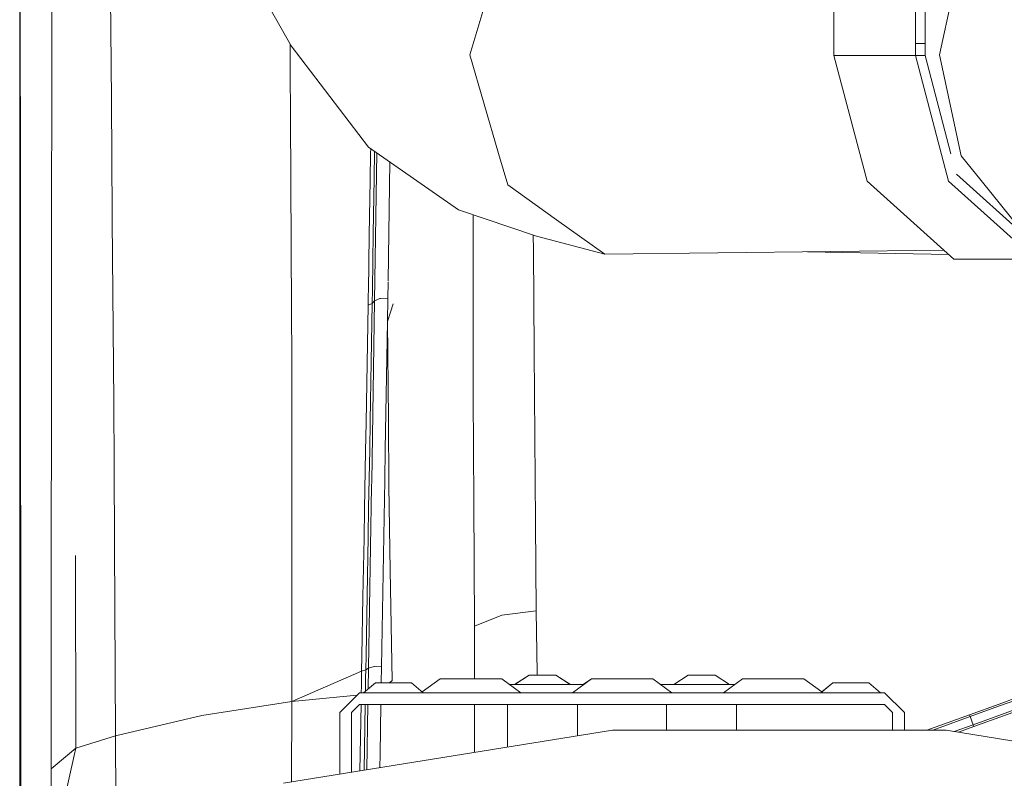
# Model space of a CAD drawing. Units: millimetres. Extents: x -1525 to 1887, y 169 to 4037.
# Drawn here: x -1290 to -1043, y 1243 to 1433 of the extents above; entities that cross this region are included whole.
import ezdxf

# ---------------------------------------------------------------- set-up
doc = ezdxf.new("R2010")
doc.units = ezdxf.units.MM
doc.layers.add('1', color=7, linetype='Continuous', true_color=0xffffff)

msp = doc.modelspace()

# ---------------------------------------------------------------- linework, layer by layer
at = {"layer": '1', "color": 18, "linetype": 'Continuous', "lineweight": 13}
for p, q in [((-1065.255582, 1460.139148), (-1065.255582, 1427.337788)), ((-1062.822998, 1460.139148), (-1062.822998, 1427.337788)), ((-1085.738361, 1456.940316), (-1085.738361, 1427.337788)), ((-1282.3717, 1450.433396), (-1282.416046, 1417.792104)), ((-1170.03125, 1448.980592), (-1177.308261, 1424.490593)), ((-1059.212863, 1424.495123), (-1053.649366, 1449.880145)), ((-1290.486515, 1443.64693), (-1290.483892, 1412.762068)), ((-1267.695129, 1441.580676), (-1267.592371, 1431.001686)), ((-1222.21607, 1426.744007), (-1229.599893, 1439.891003)), ((-1290.326297, 1422.680996), (-1290.337741, 1435.677074)), ((-1267.592371, 1431.001686), (-1267.419279, 1413.137935)), ((-1222.442329, 1420.572661), (-1222.516052, 1427.278128)), ((-1222.21607, 1426.744007), (-1202.776372, 1401.340984)), ((-1085.738361, 1427.337788), (-1085.738361, 1424.337767)), ((-1065.255582, 1427.337788), (-1062.822998, 1427.337788)), ((-1065.255582, 1427.337788), (-1065.255582, 1424.337767)), ((-1062.822998, 1427.337788), (-1062.822998, 1424.337767)), ((-1170.05533, 1399.748348), (-1177.308261, 1424.490593)), ((-1085.738361, 1424.337767), (-1065.255582, 1424.337767)), ((-1085.738361, 1424.337767), (-1077.406824, 1392.715)), ((-1065.255582, 1424.337767), (-1056.924045, 1392.715)), ((-1062.822998, 1424.337767), (-1065.255582, 1424.337767)), ((-1062.822998, 1424.337767), (-1056.307543, 1399.608482)), ((-1059.212863, 1424.495123), (-1053.739011, 1399.080299)), ((-1290.326297, 1422.680996), (-1290.311277, 1405.554555)), ((-1222.38487, 1409.008168), (-1222.442329, 1420.572661)), ((-1282.421052, 1414.101504), (-1282.416046, 1417.792104)), ((-1282.421052, 1414.101504), (-1282.457054, 1386.499904)), ((-1290.480793, 1380.097173), (-1290.483892, 1412.762068)), ((-1267.203271, 1384.17425), (-1267.419279, 1413.137935)), ((-1222.38487, 1409.008168), (-1222.142875, 1360.343359)), ((-1290.310323, 1404.387616), (-1290.311277, 1405.554555)), ((-1290.281236, 1370.160602), (-1290.310323, 1404.387616)), ((-1180.122554, 1385.521673), (-1202.776372, 1401.340984)), ((-1202.34412, 1392.983459), (-1202.234209, 1399.815939)), ((-1202.234209, 1399.815939), (-1202.216456, 1400.94999)), ((-1201.357305, 1393.431686), (-1201.252401, 1400.275134)), ((-1201.252401, 1400.275134), (-1201.252377, 1400.276767)), ((-1200.678453, 1399.875993), (-1201.238573, 1362.653397)), ((-1167.728603, 1391.811036), (-1170.05533, 1399.748348)), ((-1048.749626, 1392.900489), (-1053.739011, 1399.080299)), ((-1197.865123, 1367.686861), (-1197.426403, 1397.605065)), ((-1034.359872, 1376.024149), (-1054.9559, 1394.478343)), ((-1202.571094, 1379.166149), (-1202.34412, 1392.983459)), ((-1201.574743, 1379.592799), (-1201.357305, 1393.431686)), ((-1155.462205, 1383.03294), (-1167.728603, 1391.811036)), ((-1077.406824, 1392.715), (-1055.594146, 1373.170994)), ((-1035.111368, 1373.170994), (-1056.924045, 1392.715)), ((-1038.694322, 1380.445503), (-1048.749626, 1392.900489)), ((-1282.457054, 1386.499904), (-1282.473028, 1374.241613)), ((-1267.203271, 1384.17425), (-1267.193973, 1382.944606)), ((-1160.532653, 1378.938578), (-1180.122554, 1385.521673)), ((-1176.457585, 1384.290077), (-1176.456153, 1369.67995)), ((-1266.853511, 1337.290905), (-1267.193973, 1382.944606)), ((-1143.357217, 1374.370478), (-1155.462205, 1383.03294)), ((-1290.480793, 1380.097173), (-1290.480316, 1373.611473)), ((-1202.80689, 1365.15262), (-1202.571094, 1379.166149)), ((-1201.574743, 1379.592799), (-1201.801479, 1365.558408)), ((-1161.328971, 1375.42548), (-1161.369429, 1379.219772)), ((-1143.357217, 1374.370478), (-1160.532653, 1378.938578)), ((-1282.473028, 1374.241613), (-1282.47422, 1372.729562)), ((-1161.328971, 1375.42548), (-1161.195457, 1362.888835)), ((-1143.357217, 1374.370478), (-1058.128752, 1375.441983)), ((-1092.409143, 1375.011005), (-1056.88619, 1374.328656)), ((-1290.479362, 1361.868523), (-1290.480316, 1373.611473)), ((-1282.513082, 1331.088327), (-1282.47422, 1372.729562)), ((-1055.594146, 1373.170994), (-1035.111368, 1373.170994)), ((-1290.281236, 1370.160602), (-1290.281236, 1370.14129)), ((-1290.273368, 1360.351823), (-1290.281236, 1370.14129)), ((-1176.453054, 1338.736437), (-1176.456153, 1369.67995)), ((-1197.93123, 1363.178752), (-1197.868721, 1367.441532)), ((-1202.823579, 1364.162706), (-1202.80689, 1365.15262)), ((-1201.801479, 1365.558408), (-1201.859415, 1362.020396)), ((-1290.479362, 1361.868523), (-1290.477931, 1342.355989)), ((-1202.823579, 1364.162706), (-1202.866971, 1361.619733)), ((-1201.859415, 1362.020396), (-1202.866971, 1361.619733)), ((-1201.859415, 1362.020396), (-1202.103555, 1347.329758)), ((-1201.238573, 1362.653397), (-1201.979578, 1317.284726)), ((-1201.238573, 1362.653397), (-1201.859415, 1362.020396)), ((-1199.896038, 1363.255046), (-1201.238573, 1362.653397)), ((-1199.896038, 1363.255046), (-1199.776351, 1363.250397)), ((-1197.93123, 1363.178752), (-1199.776351, 1363.250397)), ((-1197.93123, 1363.178752), (-1198.025167, 1357.491992)), ((-1196.535766, 1361.886047), (-1198.025167, 1357.491992)), ((-1161.103666, 1349.912308), (-1161.195457, 1362.888835)), ((-1290.251195, 1332.445048), (-1290.273368, 1360.351823)), ((-1222.142875, 1360.343359), (-1222.081363, 1347.926758)), ((-1203.119457, 1346.949838), (-1202.866971, 1361.619614)), ((-1202.866971, 1361.619733), (-1202.866971, 1361.619614)), ((-1198.025167, 1357.491992), (-1198.560894, 1325.292014)), ((-1197.774589, 1332.965635), (-1197.994841, 1357.581461)), ((-1161.103666, 1349.912308), (-1160.801351, 1307.060383)), ((-1222.078025, 1341.578268), (-1222.081363, 1347.926758)), ((-1203.380764, 1332.096599), (-1203.119457, 1346.949838)), ((-1202.356756, 1332.456134), (-1202.103555, 1347.329758)), ((-1290.477931, 1342.355989), (-1290.476024, 1317.947887)), ((-1222.078025, 1341.578268), (-1222.036541, 1261.982821)), ((-1266.853511, 1337.290905), (-1266.758621, 1321.16916)), ((-1176.453054, 1338.736437), (-1176.320255, 1312.242649)), ((-1290.251195, 1332.445048), (-1290.25048, 1331.504487)), ((-1203.509033, 1324.892066), (-1203.380764, 1332.096599)), ((-1202.481687, 1325.242065), (-1202.356756, 1332.456134)), ((-1197.774589, 1332.965635), (-1197.624862, 1316.214345)), ((-1290.220678, 1291.330241), (-1290.25048, 1331.504487)), ((-1282.513082, 1331.088327), (-1282.533824, 1303.873084)), ((-1203.770578, 1310.359143), (-1203.509033, 1324.892066)), ((-1202.736557, 1310.690664), (-1202.481687, 1325.242065)), ((-1198.560894, 1325.292014), (-1198.69107, 1317.604922)), ((-1266.758621, 1321.16916), (-1266.642749, 1301.510476)), ((-1290.475547, 1300.987385), (-1290.476024, 1317.947887)), ((-1201.979578, 1317.284726), (-1201.999128, 1316.0825)), ((-1199.485958, 1270.700358), (-1198.69107, 1317.604922)), ((-1201.999128, 1316.0825), (-1202.774227, 1270.364188)), ((-1197.292984, 1294.940971), (-1197.624862, 1316.214345)), ((-1176.320255, 1312.242649), (-1176.163137, 1280.922793)), ((-1203.903377, 1303.033493), (-1203.770578, 1310.359143)), ((-1202.866256, 1303.355955), (-1202.736557, 1310.690664)), ((-1160.801351, 1307.060383), (-1160.63875, 1284.71496)), ((-1282.533824, 1303.873084), (-1282.542646, 1292.407058)), ((-1204.172075, 1288.2668), (-1203.903377, 1303.033493)), ((-1203.129232, 1288.571618), (-1202.866256, 1303.355955)), ((-1290.475547, 1300.987385), (-1290.474355, 1270.211957)), ((-1266.642749, 1301.510476), (-1266.359508, 1253.359936)), ((-1276.349485, 1250.216864), (-1276.44366, 1298.659347)), ((-1276.349485, 1250.216864), (-1276.44366, 1298.659347)), ((-1197.292984, 1294.940971), (-1196.861446, 1267.259263)), ((-1282.548845, 1284.27472), (-1282.542646, 1292.407058)), ((-1290.220678, 1291.330241), (-1290.219724, 1289.782546)), ((-1290.215909, 1283.923529), (-1290.219724, 1289.782546)), ((-1204.443157, 1273.353718), (-1204.172075, 1288.2668)), ((-1203.129232, 1288.571618), (-1203.39483, 1273.641847)), ((-1290.191352, 1246.927403), (-1290.215909, 1283.923529)), ((-1282.548845, 1284.27472), (-1282.587344, 1248.484188)), ((-1169.247824, 1283.690348), (-1176.163137, 1280.922793)), ((-1169.247806, 1283.690356), (-1169.247806, 1283.690475)), ((-1169.247761, 1283.69048), (-1160.63875, 1284.71496)), ((-1160.63875, 1284.71496), (-1160.405338, 1269.06731)), ((-1176.163137, 1280.922793), (-1176.130063, 1267.682098)), ((-1204.443157, 1273.353718), (-1204.510868, 1269.603752)), ((-1203.39483, 1273.641847), (-1203.461349, 1269.887827)), ((-1290.474355, 1255.741976), (-1290.474355, 1270.211957)), ((-1202.774227, 1270.364188), (-1203.461349, 1269.887827)), ((-1202.774227, 1270.364188), (-1202.863006, 1265.158864)), ((-1201.383054, 1270.795844), (-1202.774227, 1270.364188)), ((-1201.383054, 1270.795844), (-1201.301277, 1270.791791)), ((-1199.485958, 1270.700358), (-1201.301277, 1270.791791)), ((-1199.485958, 1270.700358), (-1199.554916, 1266.689323)), ((-1222.036541, 1261.982821), (-1204.510868, 1269.603752)), ((-1222.036541, 1261.982821), (-1204.510868, 1269.603752)), ((-1204.578578, 1265.845321), (-1204.544723, 1267.725609)), ((-1204.510868, 1269.603752), (-1204.544723, 1267.725609)), ((-1203.461349, 1269.887827), (-1204.510868, 1269.603752)), ((-1203.461349, 1269.887827), (-1204.510868, 1269.603752)), ((-1203.527868, 1266.125344), (-1203.494489, 1268.007658)), ((-1203.461349, 1269.887827), (-1203.494489, 1268.007658)), ((-1184.744775, 1267.682098), (-1189.245621, 1264.381621)), ((-1184.744775, 1267.682098), (-1182.480276, 1267.682098)), ((-1182.480276, 1267.682098), (-1177.013576, 1267.682098)), ((-1177.013576, 1267.682098), (-1171.546638, 1267.682098)), ((-1171.546638, 1267.682098), (-1169.282377, 1267.682098)), ((-1169.282377, 1267.682098), (-1164.513528, 1264.185093)), ((-1169.282377, 1267.682098), (-1167.295506, 1266.225122)), ((-1169.282377, 1267.682098), (-1167.295506, 1266.225122)), ((-1166.025579, 1266.211055), (-1162.409723, 1268.571042)), ((-1166.011274, 1266.225122), (-1162.395418, 1268.585108)), ((-1161.763847, 1268.571042), (-1162.409723, 1268.571042)), ((-1161.749542, 1268.585108), (-1162.395418, 1268.585108)), ((-1161.015689, 1268.571042), (-1161.763847, 1268.571042)), ((-1161.001384, 1268.585108), (-1161.749542, 1268.585108)), ((-1161.015689, 1268.571042), (-1160.072982, 1268.571042)), ((-1161.001384, 1268.585108), (-1160.058677, 1268.585108)), ((-1160.398141, 1268.585108), (-1160.405338, 1269.06731)), ((-1160.072982, 1268.571042), (-1156.291902, 1268.571042)), ((-1160.058677, 1268.585108), (-1156.277597, 1268.585108)), ((-1155.646026, 1268.571042), (-1156.291902, 1268.571042)), ((-1155.631721, 1268.585108), (-1156.277597, 1268.585108)), ((-1152.03017, 1266.211055), (-1155.646026, 1268.571042)), ((-1152.015865, 1266.225122), (-1155.631721, 1268.585108)), ((-1146.744668, 1267.682098), (-1151.513517, 1264.185093)), ((-1146.744668, 1267.682098), (-1148.777902, 1266.191124)), ((-1146.744668, 1267.682098), (-1148.777902, 1266.191124)), ((-1146.744668, 1267.682098), (-1148.777902, 1266.191124)), ((-1146.744668, 1267.682098), (-1148.777902, 1266.191124)), ((-1146.744668, 1267.682098), (-1148.777902, 1266.191124)), ((-1146.744668, 1267.682098), (-1148.777902, 1266.191124)), ((-1146.744668, 1267.682098), (-1148.777902, 1266.191124)), ((-1146.744668, 1267.682098), (-1148.777902, 1266.191124)), ((-1146.744668, 1267.682098), (-1148.777902, 1266.191124)), ((-1146.744668, 1267.682098), (-1148.777902, 1266.191124)), ((-1146.744668, 1267.682098), (-1148.777902, 1266.191124)), ((-1146.744668, 1267.682098), (-1148.777902, 1266.191124)), ((-1146.744668, 1267.682098), (-1148.777902, 1266.191124)), ((-1146.744668, 1267.682098), (-1148.777902, 1266.191124)), ((-1146.744668, 1267.682098), (-1148.777902, 1266.191124)), ((-1146.744668, 1267.682098), (-1148.777902, 1266.191124)), ((-1146.744668, 1267.682098), (-1148.777902, 1266.191124)), ((-1146.744668, 1267.682098), (-1148.777902, 1266.191124)), ((-1146.744668, 1267.682098), (-1148.777902, 1266.191124)), ((-1146.744668, 1267.682098), (-1148.777902, 1266.191124)), ((-1146.744668, 1267.682098), (-1148.777902, 1266.191124)), ((-1146.744668, 1267.682098), (-1148.777902, 1266.191124)), ((-1146.744668, 1267.682098), (-1148.777902, 1266.191124)), ((-1146.744668, 1267.682098), (-1148.777902, 1266.191124)), ((-1146.744668, 1267.682098), (-1148.777902, 1266.191124)), ((-1146.744668, 1267.682098), (-1148.777902, 1266.191124)), ((-1146.744668, 1267.682098), (-1148.777902, 1266.191124)), ((-1146.744668, 1267.682098), (-1148.777902, 1266.191124)), ((-1146.744668, 1267.682098), (-1148.777902, 1266.191124)), ((-1146.744668, 1267.682098), (-1148.777902, 1266.191124)), ((-1146.744668, 1267.682098), (-1148.777902, 1266.191124)), ((-1146.744668, 1267.682098), (-1148.777902, 1266.191124)), ((-1146.744668, 1267.682098), (-1148.777902, 1266.191124)), ((-1146.744668, 1267.682098), (-1148.763597, 1266.201614)), ((-1146.744668, 1267.682098), (-1148.763597, 1266.201614)), ((-1146.744668, 1267.682098), (-1144.480407, 1267.682098)), ((-1144.480407, 1267.682098), (-1139.013469, 1267.682098)), ((-1139.013469, 1267.682098), (-1133.54677, 1267.682098)), ((-1133.54677, 1267.682098), (-1131.28227, 1267.682098)), ((-1131.28227, 1267.682098), (-1126.513422, 1264.185093)), ((-1126.025617, 1266.211055), (-1122.409761, 1268.571042)), ((-1126.011312, 1266.225122), (-1122.395456, 1268.585108)), ((-1121.763885, 1268.571042), (-1122.409761, 1268.571042)), ((-1121.74958, 1268.585108), (-1122.395456, 1268.585108)), ((-1121.015728, 1268.571042), (-1121.763885, 1268.571042)), ((-1121.001422, 1268.585108), (-1121.74958, 1268.585108)), ((-1121.015728, 1268.571042), (-1120.072782, 1268.571042)), ((-1121.001422, 1268.585108), (-1120.058477, 1268.585108)), ((-1120.072782, 1268.571042), (-1116.29194, 1268.571042)), ((-1120.058477, 1268.585108), (-1116.277635, 1268.585108)), ((-1115.646064, 1268.571042), (-1116.29194, 1268.571042)), ((-1115.631759, 1268.585108), (-1116.277635, 1268.585108)), ((-1112.030208, 1266.211055), (-1115.646064, 1268.571042)), ((-1112.015903, 1266.225122), (-1115.631759, 1268.585108)), ((-1108.7448, 1267.682098), (-1113.51341, 1264.185093)), ((-1108.7448, 1267.682098), (-1106.4803, 1267.682098)), ((-1106.4803, 1267.682098), (-1101.013601, 1267.682098)), ((-1101.013601, 1267.682098), (-1095.546663, 1267.682098)), ((-1095.546663, 1267.682098), (-1093.282163, 1267.682098)), ((-1093.282163, 1267.682098), (-1088.781422, 1264.381532)), ((-1204.578578, 1265.845321), (-1204.608438, 1264.185093)), ((-1201.054752, 1266.689323), (-1204.013526, 1264.185093)), ((-1203.527868, 1266.125344), (-1203.555167, 1264.573037)), ((-1201.054752, 1266.689323), (-1199.724615, 1266.689323)), ((-1199.724615, 1266.689323), (-1196.513593, 1266.689323)), ((-1197.494683, 1266.689323), (-1196.861446, 1267.259263)), ((-1196.513593, 1266.689323), (-1193.302333, 1266.689323)), ((-1193.302333, 1266.689323), (-1191.972196, 1266.689323)), ((-1191.972196, 1266.689323), (-1189.013422, 1264.185093)), ((-1167.295506, 1266.225122), (-1166.004027, 1266.225122)), ((-1167.276323, 1266.211055), (-1159.027755, 1266.211055)), ((-1148.777902, 1266.211055), (-1159.027755, 1266.211055)), ((-1148.763597, 1266.225122), (-1152.051722, 1266.225122)), ((-1148.777902, 1266.191124), (-1148.777902, 1266.211055)), ((-1148.763597, 1266.201614), (-1148.763597, 1266.225122)), ((-1129.276216, 1266.211055), (-1119.027793, 1266.211055)), ((-1129.26358, 1266.225122), (-1126.004065, 1266.225122)), ((-1129.26358, 1266.211055), (-1129.26358, 1266.225122)), ((-1110.750754, 1266.211055), (-1119.027793, 1266.211055)), ((-1110.731572, 1266.225122), (-1112.05176, 1266.225122)), ((-1089.013517, 1264.185093), (-1086.054742, 1266.689323)), ((-1086.054742, 1266.689323), (-1088.781422, 1264.381532)), ((-1086.054742, 1266.689323), (-1088.781422, 1264.381532)), ((-1086.054742, 1266.689323), (-1088.781422, 1264.381532)), ((-1086.054742, 1266.689323), (-1088.781422, 1264.381532)), ((-1086.054742, 1266.689323), (-1088.781422, 1264.381532)), ((-1086.054742, 1266.689323), (-1088.781422, 1264.381532)), ((-1086.054742, 1266.689323), (-1088.781422, 1264.381532)), ((-1086.054742, 1266.689323), (-1088.781422, 1264.381532)), ((-1086.054742, 1266.689323), (-1088.781422, 1264.381532)), ((-1086.054742, 1266.689323), (-1088.781422, 1264.381532)), ((-1086.054742, 1266.689323), (-1088.781422, 1264.381532)), ((-1086.054742, 1266.689323), (-1088.781422, 1264.381532)), ((-1086.054742, 1266.689323), (-1088.781422, 1264.381532)), ((-1086.054742, 1266.689323), (-1088.781422, 1264.381532)), ((-1086.054742, 1266.689323), (-1088.781422, 1264.381532)), ((-1086.054742, 1266.689323), (-1088.781422, 1264.381532)), ((-1086.054742, 1266.689323), (-1088.781422, 1264.381532)), ((-1086.054742, 1266.689323), (-1088.781422, 1264.381532)), ((-1086.054742, 1266.689323), (-1088.781422, 1264.381532)), ((-1086.054742, 1266.689323), (-1088.781422, 1264.381532)), ((-1086.054742, 1266.689323), (-1088.781422, 1264.381532)), ((-1086.054742, 1266.689323), (-1088.781422, 1264.381532)), ((-1086.054742, 1266.689323), (-1088.781422, 1264.381532)), ((-1086.054742, 1266.689323), (-1088.781422, 1264.381532)), ((-1086.054742, 1266.689323), (-1088.781422, 1264.381532)), ((-1086.054742, 1266.689323), (-1088.781422, 1264.381532)), ((-1086.054742, 1266.689323), (-1088.781422, 1264.381532)), ((-1086.054742, 1266.689323), (-1088.781422, 1264.381532)), ((-1086.054742, 1266.689323), (-1088.781422, 1264.381532)), ((-1086.054742, 1266.689323), (-1088.781422, 1264.381532)), ((-1084.724605, 1266.689323), (-1086.054742, 1266.689323)), ((-1081.513584, 1266.689323), (-1084.724605, 1266.689323)), ((-1078.302324, 1266.689323), (-1081.513584, 1266.689323)), ((-1076.972187, 1266.689323), (-1078.302324, 1266.689323)), ((-1074.013412, 1264.185093), (-1076.972187, 1266.689323)), ((-1222.036541, 1261.982821), (-1205.619195, 1263.579367)), ((-1210.013568, 1259.185098), (-1205.013454, 1264.185093)), ((-1205.013454, 1264.185093), (-1164.013565, 1264.185093)), ((-1164.013565, 1264.185093), (-1153.013408, 1264.185093)), ((-1153.013408, 1264.185093), (-1125.01353, 1264.185093)), ((-1125.01353, 1264.185093), (-1101.263463, 1264.185093)), ((-1101.263463, 1264.185093), (-1073.013484, 1264.185093)), ((-1068.013608, 1259.185098), (-1073.013484, 1264.185093)), ((-1044.222057, 1261.332534), (-1039.741218, 1262.963437)), ((-1244.661033, 1258.427523), (-1222.036541, 1261.982821)), ((-1222.036541, 1261.982821), (-1222.128706, 1241.786817)), ((-1205.013454, 1261.185072), (-1207.013547, 1259.185098)), ((-1176.763475, 1261.185072), (-1205.013454, 1261.185072)), ((-1204.661417, 1261.185072), (-1204.955199, 1244.539463)), ((-1203.614115, 1261.185072), (-1203.900148, 1244.708572)), ((-1202.927502, 1261.185072), (-1203.190078, 1244.822385)), ((-1199.857652, 1248.73545), (-1199.648182, 1261.185072)), ((-1176.763475, 1261.185072), (-1153.013408, 1261.185072)), ((-1176.113833, 1261.185072), (-1176.083813, 1249.167097)), ((-1167.809665, 1261.171006), (-1167.803228, 1261.171006)), ((-1167.809665, 1250.493314), (-1167.809665, 1261.171006)), ((-1167.803228, 1261.171006), (-1155.388772, 1261.171006)), ((-1167.803228, 1250.494346), (-1167.803228, 1261.171006)), ((-1167.788923, 1261.171006), (-1167.788923, 1261.185072)), ((-1163.027942, 1261.171006), (-1163.027942, 1261.185072)), ((-1155.388772, 1261.171006), (-1150.252521, 1261.171006)), ((-1155.027807, 1261.171006), (-1155.027807, 1261.185072)), ((-1125.01353, 1261.185072), (-1153.013408, 1261.185072)), ((-1150.252521, 1253.307451), (-1150.252521, 1261.171006)), ((-1150.238216, 1253.309744), (-1150.238216, 1261.185072)), ((-1127.803266, 1261.171006), (-1115.388811, 1261.171006)), ((-1127.803266, 1254.728697), (-1127.803266, 1261.171006)), ((-1127.788961, 1261.171006), (-1127.788961, 1261.185072)), ((-1125.01353, 1261.185072), (-1114.013612, 1261.185072)), ((-1123.027742, 1261.171006), (-1123.027742, 1261.185072)), ((-1115.388811, 1261.171006), (-1110.252321, 1261.171006)), ((-1115.027845, 1261.171006), (-1115.027845, 1261.185072)), ((-1114.013612, 1261.185072), (-1073.013484, 1261.185072)), ((-1110.252321, 1254.728697), (-1110.252321, 1261.171006)), ((-1110.238016, 1254.728697), (-1110.238016, 1261.185072)), ((-1073.013484, 1261.185072), (-1071.013629, 1259.185098)), ((-1051.625192, 1258.638047), (-1044.222057, 1261.332534)), ((-1051.451385, 1258.160613), (-1044.33316, 1260.751508)), ((-1040.024459, 1262.319706), (-1044.33316, 1260.751508)), ((-1039.286077, 1260.290883), (-1043.594778, 1258.722685)), ((-1266.359508, 1253.359936), (-1244.661033, 1258.427523)), ((-1210.013568, 1243.728685), (-1210.013568, 1259.185098)), ((-1207.013547, 1259.185098), (-1207.013547, 1244.209542)), ((-1071.013629, 1259.185098), (-1071.013629, 1254.728697)), ((-1068.013608, 1254.728697), (-1068.013608, 1259.185098)), ((-1062.365981, 1254.728697), (-1051.625192, 1258.638047)), ((-1060.880625, 1254.728697), (-1051.451385, 1258.160613)), ((-1051.451385, 1258.160613), (-1051.625192, 1258.638047)), ((-1050.713003, 1256.13191), (-1051.451385, 1258.160613)), ((-1050.713003, 1256.13191), (-1043.594778, 1258.722685)), ((-1050.539196, 1255.654477), (-1043.136299, 1258.348964)), ((-1038.655221, 1259.979866), (-1043.136299, 1258.348964)), ((-1290.474355, 1255.741976), (-1290.474594, 1218.755983)), ((-1055.478831, 1254.397235), (-1050.713003, 1256.13191)), ((-1054.447616, 1254.231947), (-1050.539196, 1255.654477)), ((-1050.589979, 1255.794309), (-1050.713003, 1256.13191)), ((-1050.589979, 1255.794309), (-1050.539196, 1255.654477)), ((-1276.349485, 1250.216864), (-1266.359508, 1253.359936)), ((-1266.359508, 1253.359936), (-1265.886486, 1166.971825)), ((-1224.167764, 1241.459988), (-1141.385496, 1254.728697)), ((-1141.385496, 1254.728697), (-1057.546794, 1254.728697)), ((-987.004242, 1243.421824), (-1057.546794, 1254.728697)), ((-1276.751656, 1248.433281), (-1282.619417, 1222.410463)), ((-1276.751656, 1248.433281), (-1282.619417, 1222.410463)), ((-1282.587344, 1248.484186), (-1282.591045, 1245.043896)), ((-1278.483197, 1248.448377), (-1282.591045, 1245.043896)), ((-1276.375949, 1250.19481), (-1278.483167, 1248.448402)), ((-1276.349485, 1250.216864), (-1276.751654, 1248.43329)), ((-1276.349485, 1250.216864), (-1276.751654, 1248.43329)), ((-1276.375949, 1250.19481), (-1276.349485, 1250.216864)), ((-1199.857652, 1248.73545), (-1199.910361, 1245.348072)), ((-1290.190399, 1245.189808), (-1290.191352, 1246.927403)), ((-1290.164649, 1199.763559), (-1290.190399, 1245.189808)), ((-1282.591045, 1245.043896), (-1282.619417, 1222.410463))]:
    msp.add_line(p, q, dxfattribs=at)

doc.saveas('drawing.dxf')
